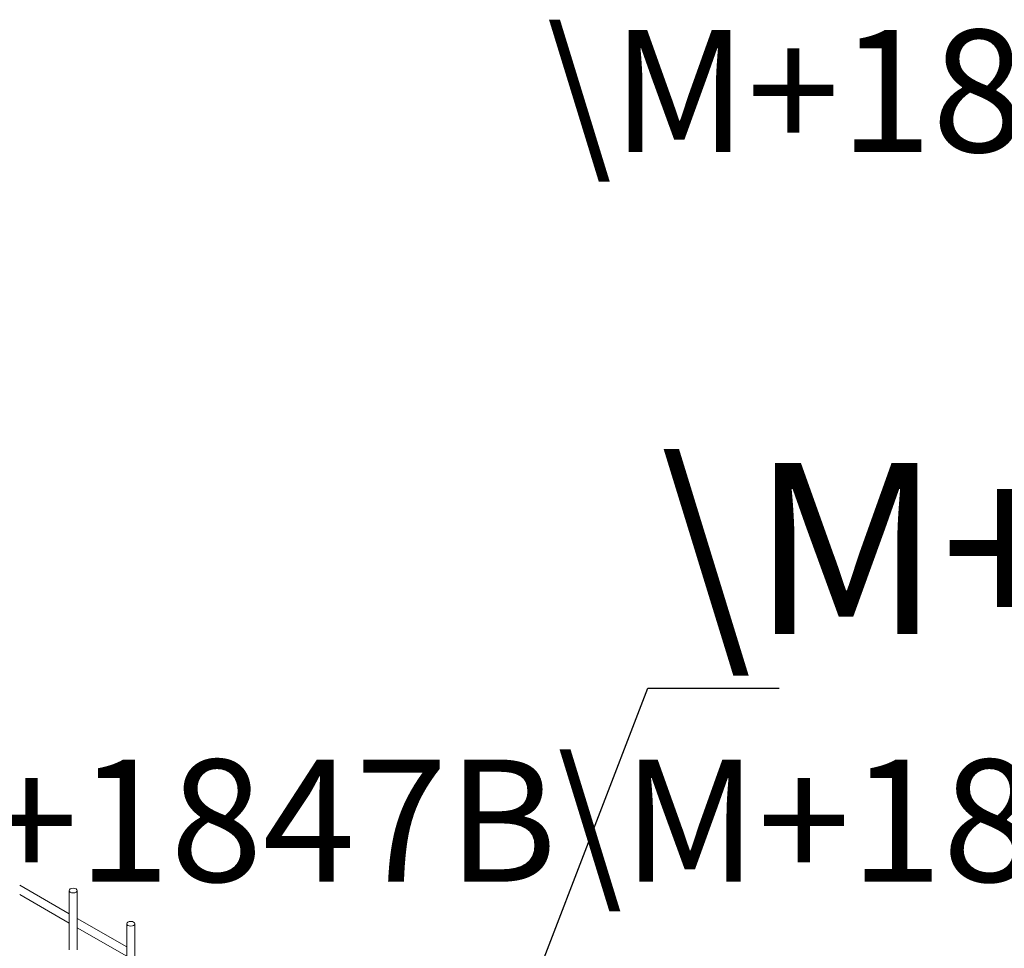
# Model space of a CAD drawing. Units: millimetres. Extents: x -59 to 2097, y -43 to 594.
# Drawn here: x 396 to 436, y 145 to 183 of the extents above; entities that cross this region are included whole.
import ezdxf

# ---------------------------------------------------------------- set-up
doc = ezdxf.new("R2010")
doc.units = ezdxf.units.MM
doc.layers.add('AM_00', color=7, linetype='Continuous', lineweight=15)
doc.layers.add('TEXT', color=2, linetype='Continuous', lineweight=15)
doc.styles.add('SLDTEXTSTYLE5', font='GOST2304A.TTF', dxfattribs={"bigfont": 'bigfont'})
doc.styles.get("Standard").update_dxf_attribs({"font": 'GOST_A.TTF'})
doc.dimstyles.new('SLDDIMSTYLE0', dxfattribs={"dimtxt": 0, "dimasz": 5, "dimexe": 0, "dimexo": 0.0625, "dimgap": 0, "dimtad": 0, "dimtih": 1, "dimtoh": 1, "dimdec": 0, "dimrnd": 1e-09, "dimzin": 0, "dimdsep": 46, "dimtxsty": 'Standard', "dimblk1": 'NONE', "dimblk2": 'NONE', "dimsah": 1, "dimcen": 0.09, "dimadec": 0, "dimazin": 0, "dimtfac": 5, "dimtdec": 0, "dimtofl": 0, "dimtmove": 0, "dimatfit": 3, "dimldrblk": 'NONE', "dimfxl": 0, "dimfrac": 2, "dimtolj": 1, "dimtzin": 0, "dimarcsym": 0})

# ---------------------------------------------------------------- blocks, each defined once
blk = doc.blocks.new('_NONE')
blk = doc.blocks.new('SW_NOTE_4')
at = {"layer": 'TEXT', "color": 0, "insert": (-30.775, 13.229), "char_height": 5, "attachment_point": 2, "style": 'SLDTEXTSTYLE5'}
blk.add_mtext('\\M+18443\\M+18470\\M+1847A\\M+1847B\\M+18470 \\M+18470\\M+1847E\\M+18484\\M+18479\\M+18472\\M+18470\\M+1847E\\M+18474\\M+18470\\M+1847C\\M+1848E\\M+1847E\\M+18470\\M+18491 \\M+1844D6', dxfattribs=at)

msp = doc.modelspace()

# ---------------------------------------------------------------- linework, layer by layer
at = {"layer": 'AM_00'}
for p, q in [((397.704, 146.459), (395.68, 147.628)), ((395.68, 147.243), (397.704, 146.074)), ((397.704, 147.406), (397.704, 144.985)), ((398.037, 144.985), (398.037, 147.406)), ((400.061, 145.099), (398.037, 146.267)), ((400.061, 146.046), (400.061, 143.625)), ((400.394, 143.625), (400.394, 146.046)), ((398.037, 145.882), (400.061, 144.714))]:
    msp.add_line(p, q, dxfattribs=at)
at = {"layer": 'AM_00', "flags": 128}
for points in [[(397.989, 147.474), (398.025, 147.443), (398.037, 147.406), (398.025, 147.37), (397.989, 147.338), (397.935, 147.317), (397.871, 147.31), (397.807, 147.317), (397.753, 147.338), (397.717, 147.37), (397.704, 147.406), (397.717, 147.443), (397.753, 147.474), (397.807, 147.495), (397.871, 147.503), (397.935, 147.495), (397.989, 147.474)], [(400.346, 146.114), (400.382, 146.083), (400.394, 146.046), (400.382, 146.009), (400.346, 145.978), (400.292, 145.957), (400.228, 145.949), (400.164, 145.957), (400.11, 145.978), (400.074, 146.009), (400.061, 146.046), (400.074, 146.083), (400.11, 146.114), (400.164, 146.135), (400.228, 146.142), (400.292, 146.135), (400.346, 146.114)]]:
    msp.add_lwpolyline(points, dxfattribs=at)

# ---------------------------------------------------------------- block references
at = {"layer": 'TEXT'}
msp.add_blockref('SW_NOTE_4', (638.114, 139.543), dxfattribs=at)

# ---------------------------------------------------------------- texts
at = {"color": 7, "linetype": 'Continuous', "lineweight": 0, "insert": (421.899, 164.915), "char_height": 7, "attachment_point": 1, "style": 'SLDTEXTSTYLE5'}
msp.add_mtext('\\M+18440', dxfattribs=at)
at = {"layer": 'TEXT', "insert": (570.536, 182.663), "char_height": 5, "attachment_point": 2, "style": 'SLDTEXTSTYLE5'}
msp.add_mtext('\\M+18448\\M+18470\\M+18473\\M+1847C\\M+18485\\M+1848A\\M+1847B\\M+18470 GL 62\\M+1848755', dxfattribs=at)

# ---------------------------------------------------------------- leaders
at = {"color": 7, "linetype": 'Continuous', "lineweight": 0, "has_arrowhead": 0}
msp.add_leader([(415.872, 141.312), (421.399, 155.696), (426.773, 155.696)], dimstyle='SLDDIMSTYLE0', dxfattribs=at)

doc.saveas('drawing.dxf')
